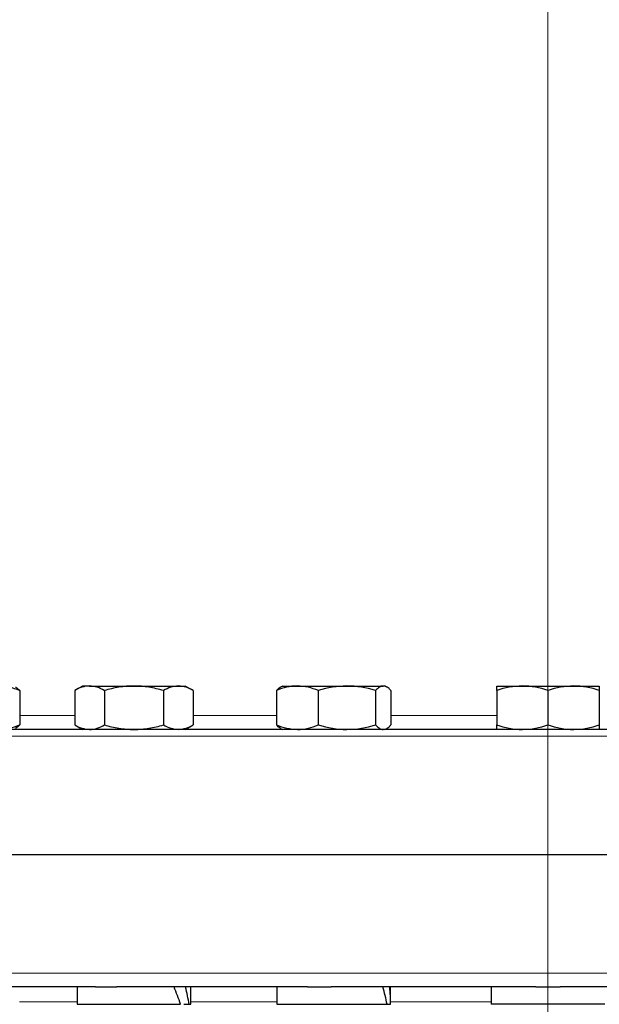
# Model space of a CAD drawing. Units: inches. Extents: x 0 to 17, y 0 to 11.
# Drawn here: x 8.1 to 9, y 4.6 to 6.2 of the extents above; entities that cross this region are included whole.
import ezdxf
from ezdxf import colors
from ezdxf.entities.mleader import LeaderData, LeaderLine
from ezdxf.enums import TextEntityAlignment as Align
from ezdxf.lldxf.tags import DXFTag
from ezdxf.math import Vec2, Vec3

# ---------------------------------------------------------------- set-up
doc = ezdxf.new("R2010")
doc.units = ezdxf.units.IN
doc.header["$MEASUREMENT"] = 0
for name, color, linetype in [('38261058', 7, 'Continuous'), ('38311702', 7, 'Continuous'), ('B2025_15991', 7, 'Continuous'), ('Default', 7, 'Continuous'), ('J20_15991', 7, 'Continuous')]:
    doc.layers.add(name, color=color, linetype=linetype)
doc.styles.add('SEACAD_Arial', font='arial.ttf')
tags = doc.linetypes.add('CENTER2', pattern=[1.125, 0.75, -0.125, 0.125, -0.125]).pattern_tags.tags
tags[10:11] = [DXFTag(74, 4), DXFTag(75, 0), DXFTag(340, '0'), DXFTag(46, 0.0), DXFTag(50, 0.0), DXFTag(44, 0.0), DXFTag(45, 0.0)]
tags[8:9] = [DXFTag(74, 4), DXFTag(75, 0), DXFTag(340, '0'), DXFTag(46, 0.0), DXFTag(50, 0.0), DXFTag(44, 0.0), DXFTag(45, 0.0)]
tags[6:7] = [DXFTag(74, 4), DXFTag(75, 0), DXFTag(340, '0'), DXFTag(46, 0.0), DXFTag(50, 0.0), DXFTag(44, 0.0), DXFTag(45, 0.0)]
tags[4:5] = [DXFTag(74, 4), DXFTag(75, 0), DXFTag(340, '0'), DXFTag(46, 0.0), DXFTag(50, 0.0), DXFTag(44, 0.0), DXFTag(45, 0.0)]
doc.dimstyles.new('Outline', dxfattribs={"dimtxt": 0.125, "dimasz": 0.25, "dimexe": 0.0625, "dimexo": 0.0625, "dimgap": 0.03125, "dimtad": 0, "dimtih": 1, "dimtoh": 1, "dimlfac": 11.111111, "dimzin": 4, "dimdsep": 46, "dimtxsty": 'SEACAD_Arial', "dimblk1": '_SE_FILLED', "dimblk2": '_SE_FILLED', "dimsah": 1, "dimcen": 0.0625, "dimadec": 0, "dimazin": 0, "dimtfac": 1, "dimtdec": 1, "dimtofl": 0, "dimtmove": 0, "dimatfit": 3, "dimfxl": 0, "dimtolj": 1, "dimtzin": 4, "dimarcsym": 0})

# ---------------------------------------------------------------- blocks, each defined once
blk = doc.blocks.new('SEANNOT_GROUP3')
at = {"layer": 'Default', "color": 7, "linetype": 'CENTER2', "lineweight": 15}
blk.add_line((8.9286, 6.9583), (8.9286, 1.7378), dxfattribs=at)
blk = doc.blocks.new('SE')
at = {"layer": '38261058', "color": 7, "linetype": 'Continuous', "lineweight": 30}
for p, q in [((10.3799, 4.8615), (7.4774, 4.8615)), ((8.1971, 4.6478), (7.9325, 4.6478)), ((8.5397, 4.6478), (8.2315, 4.6478)), ((8.9088, 4.6478), (8.578, 4.6478)), ((9.2792, 4.6478), (8.9485, 4.6478))]:
    blk.add_line(p, q, dxfattribs=at)
at = {"layer": '38261058', "color": 7, "linetype": 'Continuous', "lineweight": 15}
for p, q in [((10.3799, 4.6703), (7.4774, 4.6703)), ((8.1672, 4.6237), (8.074, 4.6237)), ((8.4901, 4.6237), (8.3513, 4.6237)), ((8.8366, 4.6237), (8.6742, 4.6237))]:
    blk.add_line(p, q, dxfattribs=at)
at = {"layer": '38311702', "color": 7, "linetype": 'Continuous', "lineweight": 15}
for p, q in [((8.1635, 5.0865), (8.0745, 5.0865)), ((8.4896, 5.0865), (8.355, 5.0865)), ((8.8457, 5.0865), (8.6747, 5.0865)), ((10.3799, 5.0532), (7.4774, 5.0532))]:
    blk.add_line(p, q, dxfattribs=at)
at = {"layer": '38311702', "color": 7, "linetype": 'Continuous', "lineweight": 30}
for p, q in [((10.3691, 5.064), (7.4882, 5.064)), ((10.3799, 4.8615), (7.4774, 4.8615))]:
    blk.add_line(p, q, dxfattribs=at)
at = {"layer": 'B2025_15991', "color": 7, "linetype": 'Continuous', "lineweight": 30}
for p, q in [((8.0745, 5.1269), (8.0745, 5.0715)), ((8.1763, 5.1343), (8.1635, 5.1269)), ((8.1635, 5.1269), (8.1635, 5.0715)), ((8.1874, 5.1343), (8.1763, 5.1343)), ((8.1874, 5.1343), (8.2593, 5.1343)), ((8.2114, 5.1269), (8.2114, 5.0715)), ((8.2593, 5.1343), (8.3311, 5.1343)), ((8.3071, 5.1269), (8.3071, 5.0715)), ((8.3311, 5.1343), (8.3422, 5.1343)), ((8.355, 5.1269), (8.3422, 5.1343)), ((8.355, 5.1269), (8.355, 5.0715)), ((8.4896, 5.1269), (8.4896, 5.0715)), ((8.4992, 5.1343), (8.4962, 5.1326)), ((8.4992, 5.1343), (8.5235, 5.1343)), ((8.5235, 5.1343), (8.6036, 5.1343)), ((8.5573, 5.1269), (8.5573, 5.0715)), ((8.6036, 5.1343), (8.6623, 5.1343)), ((8.6499, 5.1269), (8.6499, 5.0715)), ((8.6651, 5.1343), (8.6623, 5.1343)), ((8.668, 5.1326), (8.6651, 5.1343)), ((8.6747, 5.1269), (8.6747, 5.0715)), ((8.8457, 5.1343), (8.8871, 5.1343)), ((8.8457, 5.1269), (8.8457, 5.1343)), ((8.8457, 5.1269), (8.8457, 5.0715)), ((8.8871, 5.1343), (8.9701, 5.1343)), ((8.9286, 5.1269), (8.9286, 5.0715)), ((8.9701, 5.1343), (9.0116, 5.1343)), ((9.0116, 5.1343), (9.0116, 5.1269)), ((9.0116, 5.1269), (9.0116, 5.0715)), ((8.1635, 5.0715), (8.1763, 5.064)), ((8.3422, 5.064), (8.355, 5.0715)), ((8.4962, 5.0657), (8.4992, 5.064)), ((8.6651, 5.064), (8.668, 5.0657)), ((8.8457, 5.064), (8.8457, 5.0715)), ((9.0116, 5.0715), (9.0116, 5.064))]:
    blk.add_line(p, q, dxfattribs=at)
for centre, radius, start, end in [((8.0386, 5.044), 0.0903, 66.5936, 88.725), ((8.1888, 5.0876), 0.0468, 91.6546, 122.7297), ((8.1857, 5.0865), 0.0478, 57.6204, 87.9954), ((8.3325, 5.0875), 0.0468, 91.6697, 122.7146), ((8.3291, 5.0855), 0.0489, 57.9484, 87.6673), ((8.5248, 5.047), 0.0874, 90.8952, 113.7862), ((8.5218, 5.0455), 0.0888, 66.4088, 88.9097), ((8.6051, 4.9767), 0.1576, 90.5519, 107.6463), ((8.6017, 4.9745), 0.1599, 72.4758, 89.3261), ((8.8886, 5.0064), 0.1279, 90.6488, 109.6073), ((8.8854, 5.0045), 0.1299, 70.5356, 89.2083), ((8.9716, 5.0064), 0.1279, 90.6488, 109.6073), ((8.9683, 5.0045), 0.1299, 70.5356, 89.2083), ((8.0386, 5.1543), 0.0903, 271.2751, 293.4063), ((8.1891, 5.1119), 0.0478, 237.6204, 267.9954), ((8.1861, 5.1108), 0.0468, 271.6546, 302.7297), ((8.3325, 5.1109), 0.0468, 237.2855, 268.3302), ((8.3291, 5.1129), 0.0489, 272.3329, 302.0513), ((8.5252, 5.1529), 0.0888, 246.4088, 268.9097), ((8.5221, 5.1514), 0.0874, 270.8952, 293.7862), ((8.6055, 5.2239), 0.1599, 252.4758, 269.3261), ((8.6021, 5.2217), 0.1576, 270.5519, 287.6463), ((8.8889, 5.1939), 0.1299, 250.5356, 269.2083), ((8.8857, 5.192), 0.1279, 270.6488, 289.6073), ((8.9719, 5.1939), 0.1299, 250.5356, 269.2083), ((8.9687, 5.192), 0.1279, 270.6488, 289.6073)]:
    blk.add_arc(centre, radius, start, end, dxfattribs=at)
for points, knots in [([(8.0679, 5.1326), (8.068, 5.1325), (8.0682, 5.1324), (8.0705, 5.131), (8.0725, 5.1292), (8.0745, 5.1269)], [0.4591662, 0.4591662, 0.4591662, 0.4591662, 0.5, 0.5, 1, 1, 1, 1]), ([(8.2593, 5.1343), (8.2572, 5.1343), (8.2552, 5.1343), (8.2511, 5.1341), (8.2491, 5.134), (8.243, 5.1335), (8.239, 5.133), (8.2271, 5.131), (8.2192, 5.1292), (8.2114, 5.1269)], [0, 0, 0, 0, 0.125, 0.125, 0.25, 0.25, 0.5, 0.5, 1, 1, 1, 1]), ([(8.3071, 5.1269), (8.2993, 5.1292), (8.2914, 5.131), (8.2755, 5.1336), (8.2674, 5.1343), (8.2593, 5.1343)], [0, 0, 0, 0, 0.5, 0.5, 1, 1, 1, 1]), ([(8.4896, 5.1269), (8.4916, 5.1292), (8.4936, 5.131), (8.4959, 5.1324), (8.4961, 5.1326), (8.4963, 5.1327)], [0, 0, 0, 0, 0.5, 0.5, 0.5481475, 0.5481475, 0.5481475, 0.5481475]), ([(8.6623, 5.1343), (8.6612, 5.1343), (8.6602, 5.1342), (8.6581, 5.1335), (8.657, 5.133), (8.6539, 5.131), (8.6519, 5.1292), (8.6499, 5.1269)], [0, 0, 0, 0, 0.25, 0.25, 0.5, 0.5, 1, 1, 1, 1]), ([(8.6747, 5.1269), (8.6737, 5.128), (8.6726, 5.1291), (8.6706, 5.1309), (8.6695, 5.1317), (8.6664, 5.1336), (8.6644, 5.1343), (8.6623, 5.1343)], [0, 0, 0, 0, 0.25, 0.25, 0.5, 0.5, 1, 1, 1, 1]), ([(8.0745, 5.0715), (8.0725, 5.0692), (8.0704, 5.0673), (8.0682, 5.0659), (8.068, 5.0658), (8.0679, 5.0657)], [0, 0, 0, 0, 0.5, 0.5, 0.5403635, 0.5403635, 0.5403635, 0.5403635]), ([(8.2114, 5.0715), (8.2192, 5.0692), (8.2271, 5.0673), (8.243, 5.0648), (8.2511, 5.064), (8.2593, 5.064)], [0, 0, 0, 0, 0.5, 0.5, 1, 1, 1, 1]), ([(8.2593, 5.064), (8.2613, 5.064), (8.2633, 5.0641), (8.2674, 5.0643), (8.2694, 5.0644), (8.2755, 5.0649), (8.2795, 5.0654), (8.2915, 5.0673), (8.2993, 5.0692), (8.3071, 5.0715)], [0, 0, 0, 0, 0.125, 0.125, 0.25, 0.25, 0.5, 0.5, 1, 1, 1, 1]), ([(8.4963, 5.0657), (8.4961, 5.0658), (8.4959, 5.0659), (8.4936, 5.0674), (8.4916, 5.0692), (8.4896, 5.0715)], [0.4519516, 0.4519516, 0.4519516, 0.4519516, 0.5, 0.5, 1, 1, 1, 1]), ([(8.6499, 5.0715), (8.6519, 5.0692), (8.6539, 5.0674), (8.657, 5.0654), (8.658, 5.0649), (8.6602, 5.0642), (8.6612, 5.064), (8.6623, 5.064)], [0, 0, 0, 0, 0.5, 0.5, 0.75, 0.75, 1, 1, 1, 1]), ([(8.668, 5.0657), (8.6682, 5.0658), (8.6683, 5.0659), (8.6695, 5.0667), (8.6706, 5.0675), (8.6726, 5.0693), (8.6737, 5.0703), (8.6747, 5.0715)], [0.4580642, 0.4580642, 0.4580642, 0.4580642, 0.5, 0.5, 0.75, 0.75, 1, 1, 1, 1])]:
    blk.add_open_spline(points, degree=3, knots=knots, dxfattribs=at)
at = {"layer": 'J20_15991', "color": 7, "linetype": 'Continuous', "lineweight": 30}
for p, q in [((8.1672, 4.6478), (8.1672, 4.6197)), ((8.1971, 4.6478), (8.2315, 4.6478)), ((8.3513, 4.6197), (8.3513, 4.6478)), ((8.4901, 4.6478), (8.4901, 4.6197)), ((8.5397, 4.6478), (8.578, 4.6478)), ((8.6742, 4.6206), (8.6742, 4.6478)), ((8.8366, 4.6478), (8.8366, 4.6197)), ((8.9088, 4.6478), (8.9485, 4.6478)), ((8.1672, 4.6197), (8.3346, 4.6197)), ((8.3401, 4.6197), (8.3483, 4.6197)), ((8.3483, 4.6197), (8.3513, 4.6197)), ((8.4901, 4.6197), (8.6686, 4.6197)), ((8.6686, 4.6197), (8.6742, 4.6197)), ((9.0203, 4.6197), (8.8366, 4.6197))]:
    blk.add_line(p, q, dxfattribs=at)
for centre, major_axis, ratio, start_param, end_param in [((8.2593, 4.6057), (-0.0586, 0.1572), 0.451416, 4.633851, 4.813083), ((8.2593, 4.6618), (0.0586, -0.1572), 0.451416, 1.136629, 1.315861), ((8.5821, 4.6057), (-0.0339, 0.1583), 0.540405, 4.685512, 4.864743), ((8.5821, 4.6618), (0.0339, -0.1583), 0.540405, 1.188289, 1.367521)]:
    blk.add_ellipse(centre, major_axis=major_axis, ratio=ratio, start_param=start_param, end_param=end_param, dxfattribs=at)
blk = doc.blocks.new('DMBLK16')
at = {"layer": 'Default', "linetype": 'Continuous', "lineweight": 15}
for points in [[(3.5333, 7.6193), (3.6167, 7.6193), (3.575, 7.8693)], [(3.5333, 2.2485), (3.575, 1.9985), (3.6167, 2.2485)]]:
    blk.add_hatch(color=7, dxfattribs=at).paths.add_polyline_path(points)
at = {"layer": 'Default', "color": 7, "linetype": 'Continuous', "lineweight": 15}
for p, q in [((9.4506, 7.8693), (3.5125, 7.8693)), ((3.575, 7.8693), (3.575, 5.7187)), ((3.575, 5.0937), (3.575, 1.9985)), ((7.3586, 1.9985), (3.5125, 1.9985))]:
    blk.add_line(p, q, dxfattribs=at)
at = {"layer": 'Default', "color": 7, "linetype": 'Continuous', "lineweight": 15, "style": 'SEACAD_Arial'}
for s, p in [('65.23', (3.306, 5.6562)), ('[', (3.1946, 5.4687)), (']', (3.9065, 5.4687)), ('1656,9', (3.306, 5.4687)), ('APPROX', (3.2136, 5.2812))]:
    blk.add_text(s, height=0.125, dxfattribs=at).set_placement(p, align=Align.TOP_LEFT)
blk = doc.blocks.new('_SE_FILLED')
at = {"color": 0}
blk.add_line((0, 0), (-1, 0), dxfattribs=at)
blk.add_solid([(0, 0), (-1, -0.1665), (-1, 0.1665), (0, 0)], dxfattribs=at)
blk = doc.blocks.new('DMBLK18')
at = {"layer": 'Default', "linetype": 'Continuous', "lineweight": 15}
for points in [[(4.5183, 6.9619), (4.6016, 6.9619), (4.56, 7.2119)], [(4.5183, 2.2485), (4.56, 1.9985), (4.6016, 2.2485)]]:
    blk.add_hatch(color=7, dxfattribs=at).paths.add_polyline_path(points)
at = {"layer": 'Default', "color": 7, "linetype": 'Continuous', "lineweight": 15}
for p, q in [((8.5076, 7.2119), (4.4975, 7.2119)), ((4.56, 7.2119), (4.56, 4.8239)), ((4.56, 4.1989), (4.56, 1.9985)), ((7.3586, 1.9985), (4.4975, 1.9985))]:
    blk.add_line(p, q, dxfattribs=at)
at = {"layer": 'Default', "color": 7, "linetype": 'Continuous', "lineweight": 15, "style": 'SEACAD_Arial'}
for s, p in [('57.93', (4.2909, 4.7614)), ('[', (4.1795, 4.5739)), ('1471,3', (4.2909, 4.5739)), (']', (4.8915, 4.5739)), ('APPROX', (4.1985, 4.3864))]:
    blk.add_text(s, height=0.125, dxfattribs=at).set_placement(p, align=Align.TOP_LEFT)
blk = doc.blocks.new('_Dot')
at = {"color": 0, "linetype": 'ByBlock', "lineweight": -2}
blk.add_line((-0.5, 0), (-1, 0), dxfattribs=at)
at = {"color": 0, "linetype": 'ByBlock', "const_width": 0.5}
blk.add_lwpolyline([(-0.25, 0, 1), (0.25, 0, 1)], format="xyb", close=True, dxfattribs=at)

msp = doc.modelspace()

# ---------------------------------------------------------------- block references
at = {"layer": 'Default'}
for name in ['SE', 'SEANNOT_GROUP3']:
    msp.add_blockref(name, (0, 0), dxfattribs=at)

# ---------------------------------------------------------------- dimensions: what is measured, and where the dimension line sits
at = {"layer": 'Default', "color": 7, "linetype": 'Continuous', "lineweight": 15}
for base, p1, picture, middle in [((3.57498, 1.99846), (9.51311, 7.86934), 'DMBLK16', (3.57498, 5.5)), ((4.55995, 1.99846), (8.92863, 7.21189), 'DMBLK18', (4.55995, 4.60518))]:
    dim = msp.add_linear_dim(base=base, p1=p1, p2=(7.42113, 1.99846), angle=90, text='\\A1;<>\\PAPPROX', dimstyle='Outline', override={"dimpost": '\\X'}, dxfattribs=at)
    dim.commit()
    dim.dimension.update_dxf_attribs({"geometry": picture, "text_midpoint": middle, "dimtype": 160})

# ---------------------------------------------------------------- leaders
ml = msp.add_multileader_mtext('Standard', dxfattribs=at)
ml.set_content('{\\pxsm0.9;\\fSolid Edge ANSI|b0||i0||c0|p34;\\W1.;15805\\P}', color=256)
ml.set_leader_properties()
ml.set_arrow_properties(name='DOT')
ml.build(insert=Vec2(0, 0))
ml.multileader.update_dxf_attribs({"leader_type": 0, "dogleg_length": 0, "arrow_head_size": 0.188})
ctx = ml.context
ctx.base_point, ctx.char_height, ctx.arrow_head_size, ctx.landing_gap_size = Vec3(10.12056, 10.44325), 0.188, 0.188, 0.094
ctx.text_align_type = 1
notes = []
notes.append((ctx, [(0, (0, 0, 0), (0, 0), (1, 0), 1, [])]))
ctx.mtext.insert, ctx.mtext.alignment = Vec3(10.53075, 10.5382), 2
ml = msp.add_multileader_mtext('Standard', dxfattribs=at)
ml.set_content('{\\pxsm0.9;\\fSolid Edge ANSI|b0||i0||c0|p34;\\W1.;1\\P}', color=256)
ml.set_leader_properties()
ml.set_arrow_properties(name='DOT')
ml.build(insert=Vec2(0, 0))
ml.multileader.update_dxf_attribs({"leader_type": 0, "dogleg_length": 0, "arrow_head_size": 0.09})
ctx = ml.context
ctx.base_point, ctx.char_height, ctx.arrow_head_size, ctx.landing_gap_size = Vec3(11.98776, 10.39312), 0.09, 0.09, 0.045
notes.append((ctx, [(0, (0, 0, 0), (0, 0), (1, 0), 1, [])]))
ctx.mtext.insert = Vec3(12.07776, 10.43817)
ml = msp.add_multileader_mtext('Standard', dxfattribs=at)
ml.set_content('{\\pxsm0.9;\\fSolid Edge ANSI|b0||i0||c0|p34;\\W1.;1\\P}', color=256)
ml.set_leader_properties()
ml.set_arrow_properties(name='DOT')
ml.build(insert=Vec2(0, 0))
ml.multileader.update_dxf_attribs({"leader_type": 0, "dogleg_length": 0, "arrow_head_size": 0.09})
ctx = ml.context
ctx.base_point, ctx.char_height, ctx.arrow_head_size, ctx.landing_gap_size = Vec3(11.63151, 10.39027), 0.09, 0.09, 0.045
notes.append((ctx, [(0, (0, 0, 0), (0, 0), (1, 0), 1, [])]))
ctx.mtext.insert = Vec3(11.72151, 10.43532)
for ctx, leaders in notes:
    for number, flags, end, landing, length, lines in leaders:
        leader = LeaderData()
        leader.index, (leader.has_last_leader_line, leader.has_dogleg_vector, leader.attachment_direction) = number, flags
        leader.last_leader_point, leader.dogleg_vector, leader.dogleg_length = Vec3(end), Vec3(landing), length
        for number, points, colour, breaks in lines:
            line = LeaderLine()
            line.index, line.vertices, line.color, line.breaks = number, Vec3.list(points), colors.encode_raw_color(colour), breaks
            leader.lines.append(line)
        ctx.leaders.append(leader)

doc.saveas('drawing.dxf')
